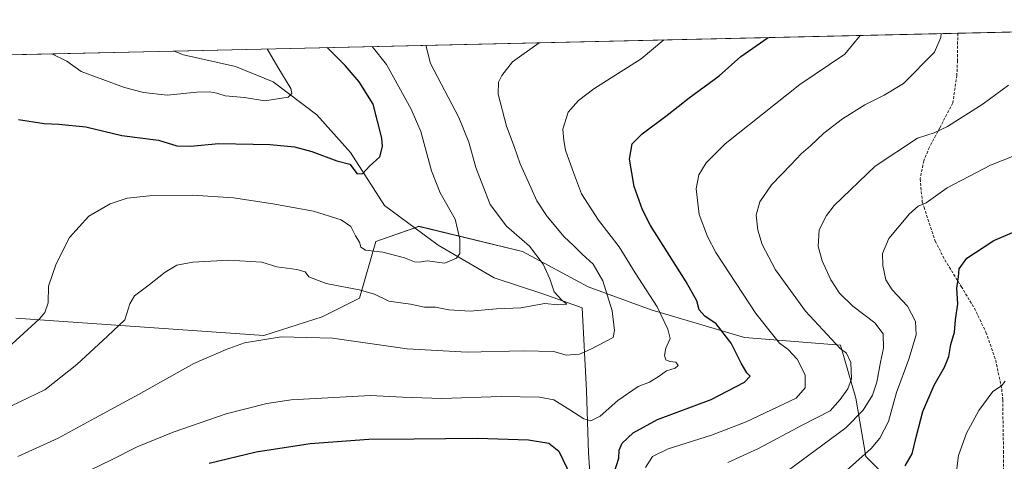
# Model space of a CAD drawing. Units: metres. Extents: x 655257 to 658723, y 4727862 to 4730253.
# Drawn here: x 658123 to 658474, y 4730096 to 4730253 of the extents above; entities that cross this region are included whole.
import ezdxf

# ---------------------------------------------------------------- set-up
doc = ezdxf.new("R2010")
doc.units = ezdxf.units.M
doc.header["$MEASUREMENT"] = 0
doc.linetypes.add('TRAZOSX2', pattern=[1.5, 1, -0.5])
for name, color, linetype, lineweight in [('Comarca CxS', 133, 'Continuous', 0), ('Comunidad Autónoma CxS', 142, 'Continuous', 0), ('Corriente natural lineal', 142, 'Continuous', 13), ('Curva de nivel maestra', 36, 'Continuous', 30), ('Curva de nivel normal', 36, 'Continuous', 0), ('Entidad de ámbito territorial CxS', 92, 'Continuous', 0), ('Espacio natural protegido CxS', 2, 'Continuous', 0), ('Matorral', 135, 'Continuous', 0), ('Matorral CxS', 135, 'Continuous', 0), ('Municipio CxS', 142, 'Continuous', 0), ('Provincia CxS', 1, 'Continuous', 0), ('Senda', 19, 'TRAZOSX2', 0)]:
    doc.layers.add(name, color=color, linetype=linetype, lineweight=lineweight)

# ---------------------------------------------------------------- blocks, each defined once
blk = doc.blocks.new('*U151')
at = {"layer": 'Matorral CxS', "color": 135, "linetype": 'Continuous', "lineweight": 0}
blk.add_polyline3d([(658121.92, 4730146.76, 903.53), (658210.3, 4730140.57, 914.59), (658231.15, 4730147.25, 913), (658244.39, 4730153.82, 910.67), (658250.26, 4730174.06, 903.84), (658265.57, 4730179.46, 902.45), (658302.48, 4730170.46, 908.84), (658325.89, 4730157.85, 912.99), (658348.4, 4730149.74, 918.99), (658381.71, 4730139.83, 926.63), (658415.92, 4730137.13, 935.02), (658421.32, 4730118.22, 937.01), (658424.92, 4730097.5, 944.95), (658446.98, 4730075.16, 955.91), (658465.6, 4730062.13, 962.75), (658474.55, 4730058.46, 965.13)], dxfattribs=at)
blk = doc.blocks.new('*U161')
at = {"layer": 'Curva de nivel normal', "color": 36, "linetype": 'Continuous', "lineweight": 0}
blk.add_polyline3d([(658134.76, 4730240.94, 895), (658140.03, 4730238.37, 895), (658145.19, 4730234.63, 895), (658160.61, 4730228.92, 895), (658167.38, 4730227.11, 895), (658175.84, 4730226.26, 895), (658186.39, 4730227.3, 895), (658190.97, 4730227.42, 895), (658193.51, 4730226.88, 895), (658196.54, 4730225.96, 895), (658203.43, 4730225.34, 895), (658210.64, 4730224.22, 895), (658218.94, 4730225.54, 895), (658220.34, 4730226.85, 895), (658220, 4730228.63, 895), (658215.29, 4730236.22, 895), (658211.55, 4730242.69, 895)], dxfattribs=at)
blk = doc.blocks.new('*U172')
at = {"layer": 'Curva de nivel normal', "color": 36, "linetype": 'Continuous', "lineweight": 0}
blk.add_polyline3d([(658410.42, 4730085.72, 945), (658426.84, 4730100.33, 945), (658429.96, 4730104, 945), (658432.96, 4730109.93, 945), (658435.92, 4730120.27, 945), (658440.24, 4730132.18, 945), (658442.84, 4730140.75, 945), (658442.6, 4730145.51, 945), (658439.79, 4730151.04, 945), (658434.36, 4730156.86, 945), (658432.07, 4730160.45, 945), (658430.95, 4730165.49, 945), (658430.87, 4730169.82, 945), (658433.16, 4730175.15, 945), (658440.48, 4730183.98, 945), (658443.63, 4730186.62, 945), (658446.42, 4730187.8, 945), (658453.95, 4730193.22, 945), (658469.42, 4730201.26, 945), (658490.8, 4730209.64, 945)], dxfattribs=at)
blk = doc.blocks.new('*U177')
at = {"layer": 'Curva de nivel normal', "color": 36, "linetype": 'Continuous', "lineweight": 0}
blk.add_polyline3d([(658456.98, 4730090.34, 955), (658457.95, 4730097.78, 955), (658460.82, 4730105.82, 955), (658465.2, 4730113.82, 955), (658470.17, 4730120.61, 955), (658473.26, 4730122.65, 955), (658474.62, 4730124.32, 955)], dxfattribs=at)
blk = doc.blocks.new('*U183')
at = {"layer": 'Curva de nivel normal', "color": 36, "linetype": 'Continuous', "lineweight": 0}
blk.add_polyline3d([(658396.36, 4730091.82, 940), (658417.82, 4730107.68, 940), (658423.93, 4730113.92, 940), (658427.28, 4730119.35, 940), (658428.83, 4730123.95, 940), (658430.19, 4730131.01, 940), (658431.28, 4730136.11, 940), (658431.14, 4730141.22, 940), (658428.16, 4730145.08, 940), (658420.31, 4730150.97, 940), (658415.58, 4730155.65, 940), (658412.5, 4730160.46, 940), (658409.32, 4730167.2, 940), (658407.96, 4730172.34, 940), (658408.28, 4730178.18, 940), (658410.88, 4730183.34, 940), (658413.66, 4730186.87, 940), (658428.27, 4730200.88, 940), (658443.33, 4730210.85, 940), (658449.24, 4730212.82, 940), (658453.99, 4730215, 940), (658466.79, 4730223.08, 940), (658475.81, 4730229.82, 940)], dxfattribs=at)
blk = doc.blocks.new('*U200')
at = {"layer": 'Curva de nivel normal', "color": 36, "linetype": 'Continuous', "lineweight": 0}
blk.add_polyline3d([(658451.84, 4730248.15, 935), (658451.68, 4730246.72, 935), (658449.44, 4730241.53, 935), (658438.3, 4730230.41, 935), (658431.52, 4730226.16, 935), (658424.56, 4730222.72, 935), (658416.58, 4730217.83, 935), (658409.94, 4730212.65, 935), (658405.26, 4730208.21, 935), (658401.83, 4730205.34, 935), (658398.36, 4730201.54, 935), (658391.26, 4730194.26, 935), (658387.18, 4730188.15, 935), (658385.88, 4730183.46, 935), (658386.38, 4730178.13, 935), (658387.92, 4730173.04, 935), (658392.76, 4730164.01, 935), (658403.38, 4730149.18, 935), (658415.76, 4730135.92, 935), (658418.01, 4730134.22, 935), (658419.61, 4730131, 935), (658419.83, 4730125.15, 935), (658418.48, 4730121.57, 935), (658415.73, 4730117.81, 935), (658412.22, 4730113.74, 935), (658402.24, 4730108.56, 935), (658386.72, 4730100.25, 935), (658375.68, 4730095.34, 935)], dxfattribs=at)
blk = doc.blocks.new('*U206')
at = {"layer": 'Curva de nivel normal', "color": 36, "linetype": 'Continuous', "lineweight": 0}
blk.add_polyline3d([(658346.33, 4730093.49, 930), (658348.88, 4730097.44, 930), (658354.46, 4730100.24, 930), (658369.9, 4730105.07, 930), (658382.24, 4730109.83, 930), (658400.15, 4730118.22, 930), (658403.27, 4730121.88, 930), (658403.32, 4730126.52, 930), (658400.48, 4730132.08, 930), (658397.28, 4730135.62, 930), (658394.12, 4730137.82, 930), (658392.29, 4730140.23, 930), (658385.69, 4730148.36, 930), (658371.5, 4730170.17, 930), (658368.45, 4730175.85, 930), (658365.56, 4730183.72, 930), (658364.43, 4730192.82, 930), (658365.41, 4730197.82, 930), (658367.96, 4730202.15, 930), (658374.78, 4730208.82, 930), (658401.38, 4730230, 930), (658417.43, 4730240.8, 930), (658422.9, 4730247.49, 930)], dxfattribs=at)
blk = doc.blocks.new('*U207')
at = {"layer": 'Curva de nivel normal', "color": 36, "linetype": 'Continuous', "lineweight": 0}
blk.add_polyline3d([(658137.8, 4730087.53, 920), (658155.96, 4730096.22, 920), (658165.12, 4730100.88, 920), (658177.95, 4730106.12, 920), (658196.9, 4730112.7, 920), (658211.39, 4730116.37, 920), (658220.1, 4730117.67, 920), (658248.37, 4730119.18, 920), (658259.78, 4730118.63, 920), (658273.6, 4730118.14, 920), (658294.95, 4730118.86, 920), (658308.65, 4730118.57, 920), (658313.7, 4730117.6, 920), (658319.4, 4730114.08, 920), (658324.35, 4730110.85, 920), (658326.95, 4730110.1, 920), (658330.24, 4730111.82, 920), (658336.49, 4730117.36, 920), (658343.76, 4730122.35, 920), (658347.86, 4730123.97, 920), (658351.24, 4730126.06, 920), (658353.9, 4730127.98, 920), (658357.01, 4730128.89, 920), (658358.01, 4730129.92, 920), (658357.23, 4730131.08, 920), (658355.1, 4730131.28, 920), (658353.68, 4730131.93, 920), (658353.11, 4730133.41, 920), (658353.65, 4730136.05, 920), (658355.21, 4730139.49, 920), (658354.33, 4730142.82, 920), (658350.58, 4730150.84, 920), (658342.73, 4730162.92, 920), (658336.95, 4730172.18, 920), (658329.58, 4730181.72, 920), (658323.58, 4730191.09, 920), (658320.32, 4730199.66, 920), (658317.81, 4730206.6, 920), (658317.25, 4730210.1, 920), (658316.89, 4730214.15, 920), (658318.85, 4730220.1, 920), (658322.49, 4730224.32, 920), (658328, 4730228.42, 920), (658344.81, 4730239.16, 920), (658352.89, 4730245.9, 920)], dxfattribs=at)
blk = doc.blocks.new('*U242')
at = {"layer": 'Curva de nivel maestra', "color": 36, "linetype": 'Continuous', "lineweight": 30}
for points in [[(658190.79, 4730095.07, 925), (658207.54, 4730099.08, 925), (658226.82, 4730102.08, 925), (658247.79, 4730103.64, 925), (658263.94, 4730103.7, 925), (658286.48, 4730104.02, 925), (658304.67, 4730103.34, 925), (658311.96, 4730102.2, 925), (658315.46, 4730099.38, 925), (658321.16, 4730087.44, 925)], [(658335.18, 4730091.61, 925), (658336.88, 4730096.91, 925), (658337.04, 4730099.76, 925), (658338.1, 4730102.15, 925), (658341.98, 4730105.85, 925), (658350.65, 4730110.61, 925), (658369.81, 4730117.71, 925), (658381.69, 4730123.97, 925), (658383.66, 4730126.1, 925), (658382.55, 4730127.29, 925), (658380.45, 4730130.67, 925), (658376.96, 4730137.82, 925), (658371.57, 4730144.76, 925), (658367.53, 4730147.51, 925), (658365.48, 4730149.72, 925), (658364.63, 4730152.88, 925), (658360.84, 4730159.75, 925), (658348.21, 4730179.72, 925), (658345.3, 4730185.32, 925), (658342.34, 4730193.63, 925), (658340.67, 4730203.42, 925), (658341.66, 4730208.82, 925), (658345.2, 4730212.43, 925), (658354.08, 4730219.1, 925), (658361.96, 4730225.24, 925), (658372.7, 4730233.11, 925), (658380.41, 4730239.96, 925), (658390.15, 4730246.75, 925)]]:
    blk.add_polyline3d(points, dxfattribs=at)
blk = doc.blocks.new('*U253')
at = {"layer": 'Curva de nivel maestra', "color": 36, "linetype": 'Continuous', "lineweight": 30}
blk.add_polyline3d([(658438.91, 4730094.14, 950), (658441.44, 4730098.36, 950), (658443, 4730104.79, 950), (658445.28, 4730113.53, 950), (658449.3, 4730122.91, 950), (658452.95, 4730129.3, 950), (658454.53, 4730133.14, 950), (658455.29, 4730137.34, 950), (658456.48, 4730141.74, 950), (658456.93, 4730146.15, 950), (658457.67, 4730151.82, 950), (658457.42, 4730157.49, 950), (658457.95, 4730161.53, 950), (658458.18, 4730164.3, 950), (658460.95, 4730168.18, 950), (658470.57, 4730174.47, 950), (658485.57, 4730180.8, 950)], dxfattribs=at)

msp = doc.modelspace()

# ---------------------------------------------------------------- linework, layer by layer
at = {"layer": 'Comarca CxS', "color": 133, "linetype": 'Continuous', "lineweight": 0}
msp.add_polyline3d([(655257.48, 4730175.59, 767.15), (658669.93, 4730253.1, 925.82), (658714.36, 4728319.11, 1081.59)], dxfattribs=at)
msp.add_polyline3d([(655257.48, 4730175.59, 767.15), (658669.93, 4730253.1, 925.82), (658714.36, 4728319.11, 1081.59)], dxfattribs=at)
at = {"layer": 'Comunidad Autónoma CxS', "color": 142, "linetype": 'Continuous', "lineweight": 0}
msp.add_polyline3d([(655326.89, 4727862.69, 1221.59), (655309.47, 4727862.29, 1219.68), (655309.3, 4727869.7, 1222.3), (655257.48, 4730175.59, 767.15), (658669.93, 4730253.1, 925.82), (658714.36, 4728319.11, 1081.59), (658723.08, 4727939.79, 1011.91), (658415.11, 4727932.8, 1127.82), (655326.89, 4727862.69, 1221.59)], close=True, dxfattribs=at)
msp.add_polyline3d([(655326.89, 4727862.69, 1221.59), (655309.47, 4727862.29, 1219.68), (655309.3, 4727869.7, 1222.3), (655257.48, 4730175.59, 767.15), (658669.93, 4730253.1, 925.82), (658714.36, 4728319.11, 1081.59), (658723.08, 4727939.79, 1011.91), (658415.11, 4727932.8, 1127.82), (655326.89, 4727862.69, 1221.59)], close=True, dxfattribs=at)
at = {"layer": 'Corriente natural lineal', "color": 142, "linetype": 'Continuous', "lineweight": 13}
msp.add_polyline3d([(658391.67, 4729968.07, 954.61), (658385.34, 4729978.48, 950.09), (658380.91, 4729988.91, 945.72), (658367.84, 4730004.17, 941.61), (658357.76, 4730021.99, 936.21), (658343.23, 4730042.32, 931.81), (658327.95, 4730070.17, 926.48), (658326.05, 4730098.7, 922.16), (658325.31, 4730121, 917.62), (658323.79, 4730150.38, 911.51), (658310.17, 4730155.33, 909.43), (658292.42, 4730161.17, 907.46), (658272.43, 4730172.8, 902.59), (658253.39, 4730186.95, 901.34), (658241.16, 4730205.81, 899.03), (658229.23, 4730219.15, 896.65), (658213.64, 4730230.93, 894.27), (658200.18, 4730236.48, 892.78), (658181.64, 4730240.57, 891.58), (658178.32, 4730241.93, 891.56), (658178.31, 4730241.93, 891.56)], dxfattribs=at)
at = {"layer": 'Curva de nivel maestra', "color": 36, "linetype": 'Continuous', "lineweight": 30}
msp.add_polyline3d([(658122.85, 4730217.58, 900), (658132.03, 4730216.07, 900), (658137.18, 4730215.85, 900), (658146.9, 4730214.97, 900), (658159.7, 4730211.89, 900), (658172.77, 4730210.22, 900), (658179.36, 4730208.14, 900), (658184.19, 4730208, 900), (658194.22, 4730208.98, 900), (658212.53, 4730208.59, 900), (658221.22, 4730207.76, 900), (658227.45, 4730206.12, 900), (658236.38, 4730202.85, 900), (658240.96, 4730201.67, 900), (658243.6, 4730198.16, 900), (658245.56, 4730198.24, 900), (658248.04, 4730200.95, 900), (658251.69, 4730204.28, 900), (658252.61, 4730207.96, 900), (658252.4, 4730210.86, 900), (658249.28, 4730223.03, 900), (658244.34, 4730230.98, 900), (658239.33, 4730236.76, 900), (658232.84, 4730243.17, 900)], dxfattribs=at)
at = {"layer": 'Curva de nivel normal', "color": 36, "linetype": 'Continuous', "lineweight": 0}
for points in [[(658120.42, 4730115.51, 910), (658132.25, 4730121.25, 910), (658143.61, 4730130.21, 910), (658154.58, 4730140.37, 910), (658160.74, 4730146.19, 910), (658162.57, 4730151.9, 910), (658164.26, 4730154.75, 910), (658169.02, 4730158.26, 910), (658175.2, 4730163.15, 910), (658179.36, 4730165.58, 910), (658185.06, 4730166.69, 910), (658197.83, 4730167.38, 910), (658209.57, 4730166.69, 910), (658214.96, 4730165.05, 910), (658222.06, 4730164.12, 910), (658225.04, 4730163.26, 910), (658226.37, 4730161.48, 910), (658232.5, 4730159.05, 910), (658244.3, 4730156.88, 910), (658249.72, 4730155.3, 910), (658254.83, 4730152.78, 910), (658262.64, 4730151.75, 910), (658267.57, 4730150.61, 910), (658271.57, 4730150.67, 910), (658276.24, 4730149.68, 910), (658283.9, 4730149.29, 910), (658293.26, 4730150.07, 910), (658301.98, 4730150.46, 910), (658310.48, 4730151.92, 910), (658315.11, 4730151.47, 910), (658318.28, 4730151.79, 910), (658316.51, 4730153.1, 910), (658313.8, 4730156.12, 910), (658312.25, 4730160.72, 910), (658309.95, 4730166.03, 910), (658305.03, 4730172.42, 910), (658296.85, 4730179.5, 910), (658291.04, 4730187.29, 910), (658285.93, 4730200.42, 910), (658283.36, 4730209.41, 910), (658279.82, 4730218.3, 910), (658269.74, 4730237.45, 910), (658268.03, 4730243.97, 910)], [(658120.53, 4730137.49, 905), (658130.3, 4730146.49, 905), (658132.21, 4730148.77, 905), (658133.47, 4730152.15, 905), (658133.57, 4730158.15, 905), (658136.26, 4730166.15, 905), (658141.09, 4730175.49, 905), (658147.94, 4730183.15, 905), (658155.51, 4730187.48, 905), (658161.63, 4730189.55, 905), (658169.57, 4730190.36, 905), (658184.9, 4730190.56, 905), (658199.49, 4730189.66, 905), (658213.49, 4730187.44, 905), (658228.01, 4730184.92, 905), (658237.83, 4730181.75, 905), (658241.34, 4730179.36, 905), (658243.01, 4730176.14, 905), (658244.47, 4730173.82, 905), (658244.84, 4730172, 905), (658246.56, 4730171.02, 905), (658252.78, 4730170.26, 905), (658260.49, 4730168.24, 905), (658264.04, 4730166.78, 905), (658265.7, 4730166.74, 905), (658268.52, 4730167.22, 905), (658274.84, 4730166.31, 905), (658278.95, 4730168.07, 905), (658280.19, 4730169.82, 905), (658280.19, 4730174.94, 905), (658278.55, 4730182.08, 905), (658273.18, 4730191.43, 905), (658270.04, 4730199.22, 905), (658266.31, 4730213.28, 905), (658262.87, 4730221.23, 905), (658254.1, 4730237.1, 905), (658248.93, 4730243.54, 905)], [(658122.68, 4730097.45, 915), (658137.01, 4730103.94, 915), (658150.03, 4730111.1, 915), (658165.63, 4730119.52, 915), (658185.41, 4730130.64, 915), (658196.87, 4730135.58, 915), (658203.42, 4730137.93, 915), (658216.46, 4730140.05, 915), (658234.8, 4730139.59, 915), (658261.44, 4730135.85, 915), (658282.84, 4730134.63, 915), (658302.87, 4730135.12, 915), (658313.7, 4730134.83, 915), (658318.12, 4730133.54, 915), (658322.9, 4730133.94, 915), (658326.94, 4730135.74, 915), (658334.88, 4730139.82, 915), (658335.28, 4730142.34, 915), (658334.5, 4730149.41, 915), (658331.18, 4730160.1, 915), (658327.75, 4730165.97, 915), (658323.83, 4730169.6, 915), (658320.77, 4730172.65, 915), (658317.36, 4730175.78, 915), (658311.34, 4730182.94, 915), (658307.6, 4730188.52, 915), (658304.54, 4730195.46, 915), (658301.65, 4730201.73, 915), (658299.59, 4730207.92, 915), (658296.84, 4730215.19, 915), (658293.85, 4730226.57, 915), (658293.99, 4730230.82, 915), (658295.12, 4730233.23, 915), (658298.95, 4730238.12, 915), (658308.5, 4730244.89, 915)]]:
    msp.add_polyline3d(points, dxfattribs=at)
at = {"layer": 'Entidad de ámbito territorial CxS', "color": 92, "linetype": 'Continuous', "lineweight": 0}
msp.add_polyline3d([(655257.48, 4730175.59, 767.15), (658669.93, 4730253.1, 925.82), (658714.36, 4728319.11, 1081.59)], dxfattribs=at)
msp.add_polyline3d([(655257.48, 4730175.59, 767.15), (658669.93, 4730253.1, 925.82), (658714.36, 4728319.11, 1081.59)], dxfattribs=at)
at = {"layer": 'Espacio natural protegido CxS', "color": 2, "linetype": 'Continuous', "lineweight": 0}
for points in [[(658415.11, 4727932.8, 1127.82), (655309.47, 4727862.29, 1219.68), (655257.48, 4730175.59, 767.15), (658669.93, 4730253.1, 925.82), (658714.36, 4728319.11, 1081.59), (658723.08, 4727939.79, 1011.91), (658415.11, 4727932.8, 1127.82)], [(658723.08, 4727939.79, 1011.91), (655309.47, 4727862.29, 1219.68), (655290.34, 4728713.31, 839.81), (655277.39, 4729289.76, 870.58), (655257.48, 4730175.59, 767.15), (658669.93, 4730253.1, 925.82), (658723.08, 4727939.79, 1011.91)], [(658415.11, 4727932.8, 1127.82), (655309.47, 4727862.29, 1219.68), (655257.48, 4730175.59, 767.15), (658669.93, 4730253.1, 925.82), (658714.36, 4728319.11, 1081.59), (658723.08, 4727939.79, 1011.91), (658415.11, 4727932.8, 1127.82)], [(658723.08, 4727939.79, 1011.91), (655309.47, 4727862.29, 1219.68), (655290.34, 4728713.31, 839.81), (655277.39, 4729289.76, 870.58), (655257.48, 4730175.59, 767.15), (658669.93, 4730253.1, 925.82), (658723.08, 4727939.79, 1011.91)]]:
    msp.add_polyline3d(points, close=True, dxfattribs=at)
at = {"layer": 'Matorral', "color": 135, "linetype": 'Continuous', "lineweight": 0}
for points in [[(657675.32, 4730230.51, 878.01), (657834.02, 4730234.11, 885.39), (658011.51, 4730238.15, 895.16), (658043.01, 4730238.86, 895.79), (658178.31, 4730241.93, 891.56), (658457.7, 4730248.28, 935.71), (658624.93, 4730252.08, 919.06), (658669.93, 4730253.1, 925.82), (658671.53, 4730183.26, 936.02)], [(658121.92, 4730146.76, 903.53), (658210.3, 4730140.57, 914.59), (658231.15, 4730147.25, 913), (658244.39, 4730153.82, 910.67), (658250.26, 4730174.06, 903.84), (658264.14, 4730178.96, 902.83), (658265.57, 4730179.47, 902.45), (658302.48, 4730170.46, 908.84), (658325.89, 4730157.85, 912.99), (658348.4, 4730149.74, 918.99), (658381.71, 4730139.83, 926.63), (658415.92, 4730137.13, 935.02), (658421.32, 4730118.22, 937.01), (658424.92, 4730097.5, 944.95), (658446.98, 4730075.16, 955.91), (658465.6, 4730062.13, 962.75), (658466.5, 4730061.76, 962.95), (658474.55, 4730058.46, 965.13)]]:
    msp.add_polyline3d(points, dxfattribs=at)
at = {"layer": 'Matorral CxS', "color": 135, "linetype": 'Continuous', "lineweight": 0}
for points in [[(657675.32, 4730230.51, 878.01), (658669.93, 4730253.1, 925.82)], [(658474.55, 4730058.46, 965.13), (658465.6, 4730062.13, 962.75), (658446.98, 4730075.16, 955.91), (658424.92, 4730097.5, 944.95), (658421.32, 4730118.22, 937.01), (658415.92, 4730137.13, 935.02), (658381.71, 4730139.83, 926.63), (658348.4, 4730149.74, 918.99), (658325.89, 4730157.85, 912.99), (658302.48, 4730170.46, 908.84), (658265.57, 4730179.46, 902.45), (658250.26, 4730174.06, 903.84), (658244.39, 4730153.82, 910.67), (658231.15, 4730147.25, 913), (658210.3, 4730140.57, 914.59), (658121.92, 4730146.76, 903.53)]]:
    msp.add_polyline3d(points, dxfattribs=at)
at = {"layer": 'Municipio CxS', "color": 142, "linetype": 'Continuous', "lineweight": 0}
msp.add_polyline3d([(655257.48, 4730175.59, 767.15), (658669.93, 4730253.1, 925.82), (658714.36, 4728319.11, 1081.59)], dxfattribs=at)
msp.add_polyline3d([(655257.48, 4730175.59, 767.15), (658669.93, 4730253.1, 925.82), (658714.36, 4728319.11, 1081.59)], dxfattribs=at)
at = {"layer": 'Provincia CxS', "color": 1, "linetype": 'Continuous', "lineweight": 0}
msp.add_polyline3d([(658723.08, 4727939.79, 1011.91), (655309.47, 4727862.29, 1219.68), (655257.48, 4730175.59, 767.15), (658669.93, 4730253.1, 925.82), (658723.08, 4727939.79, 1011.91)], close=True, dxfattribs=at)
msp.add_polyline3d([(658723.08, 4727939.79, 1011.91), (655309.47, 4727862.29, 1219.68), (655257.48, 4730175.59, 767.15), (658669.93, 4730253.1, 925.82), (658723.08, 4727939.79, 1011.91)], close=True, dxfattribs=at)
at = {"layer": 'Senda', "color": 19, "linetype": 'TRAZOSX2', "lineweight": 0}
msp.add_polyline3d([(658457.7, 4730248.28, 935.71), (658457.59, 4730238.56, 936.4), (658457.38, 4730233.26, 937.03), (658455.92, 4730223.42, 938.2), (658451.29, 4730214.57, 939.64), (658447.57, 4730207.67, 941.04), (658445.57, 4730202.81, 941.82), (658444.27, 4730196.36, 943.17), (658445.07, 4730188.2, 944.54), (658445.68, 4730186.32, 944.91), (658449.65, 4730174.18, 947.63), (658453.1, 4730167.54, 948.89), (658458.93, 4730158, 950.17), (658463.61, 4730150.35, 951.07), (658467.76, 4730141.73, 952.28), (658471.22, 4730131.76, 953.47), (658473.38, 4730121.53, 955.22), (658473.72, 4730117.74, 955.77), (658474, 4730099.37, 958.3), (658474.06, 4730090.19, 959.16)], dxfattribs=at)

# ---------------------------------------------------------------- block references
at = {"layer": 'Curva de nivel maestra', "color": 36, "linetype": 'Continuous', "lineweight": 30}
for name in ['*U242', '*U253']:
    msp.add_blockref(name, (0, 0), dxfattribs=at)
at = {"layer": 'Curva de nivel normal', "color": 36, "linetype": 'Continuous', "lineweight": 0}
for name in ['*U207', '*U206', '*U200', '*U161', '*U183', '*U172', '*U177']:
    msp.add_blockref(name, (0, 0), dxfattribs=at)
at = {"layer": 'Matorral CxS', "color": 135, "linetype": 'Continuous', "lineweight": 0}
msp.add_blockref('*U151', (0, 0), dxfattribs=at)

doc.saveas('drawing.dxf')
